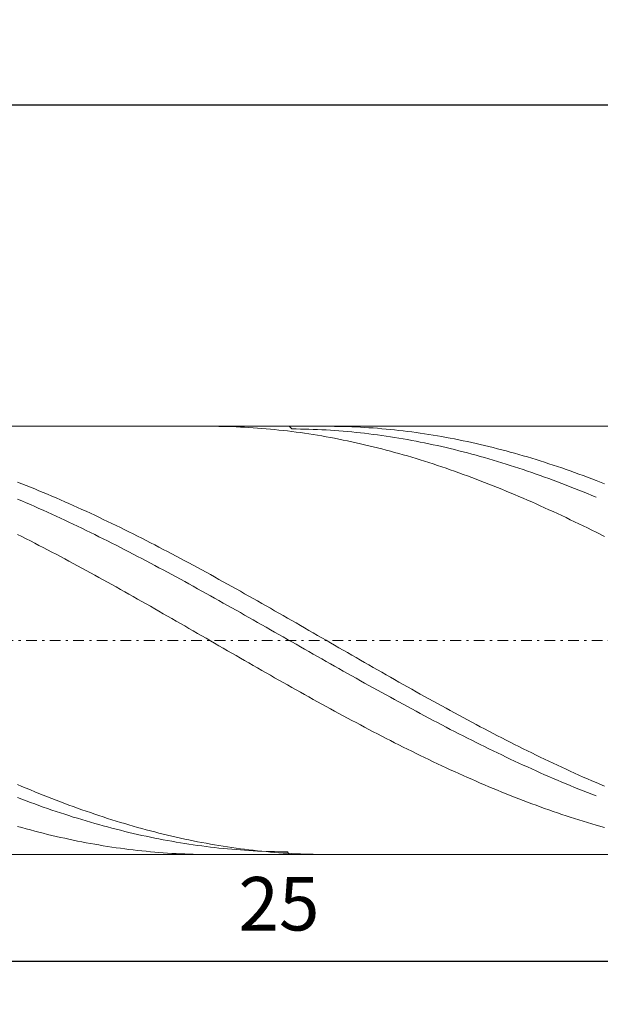
# Model space of a CAD drawing. Units: millimetres. Extents: x -135 to 143, y -100 to 100.
# Drawn here: x -51 to -24, y -8 to 38 of the extents above; entities that cross this region are included whole.
import ezdxf

# ---------------------------------------------------------------- set-up
doc = ezdxf.new("R2010")
doc.units = ezdxf.units.MM
doc.header["$MEASUREMENT"] = 0
doc.linetypes.add('DASHDOT', pattern=[1, 0.5, -0.25, 0, -0.25])
doc.layers.get('0').update_dxf_attribs({"lineweight": 0})
doc.layers.add('Bemassung', color=7, linetype='Continuous', lineweight=0)
doc.layers.add('Geo', color=7, linetype='Continuous', lineweight=0)
doc.styles.get("Standard").update_dxf_attribs({"font": 'Arial'})
doc.dimstyles.new('BEM-ISBE', dxfattribs={"dimtxt": 2.5, "dimasz": 2.5, "dimexe": 1.25, "dimexo": 0.625, "dimtad": 1, "dimdec": 3, "dimzin": 0, "dimdsep": 46, "dimtxsty": 'Standard', "dimblk": 'VDDIM_DEFAULT', "dimcen": 0.09, "dimadec": 3, "dimazin": 0, "dimtol": 1, "dimtm": 1e-09, "dimtfac": 0.5, "dimtdec": 3, "dimtmove": 0, "dimatfit": 3, "dimfxl": 1, "dimtolj": 1, "dimtzin": 0, "dimarcsym": 0})

# ---------------------------------------------------------------- blocks, each defined once
blk = doc.blocks.new('VDDIM_DEFAULT')
at = {"linetype": 'Continuous'}
blk.add_hatch(color=0, dxfattribs=at).paths.add_polyline_path([(0, 0), (-1, -0.1665), (-1, 0.1665)], flags=0)
at = {"color": 0, "linetype": 'Continuous'}
blk.add_lwpolyline([(0, 0), (-1, -0.1665), (-1, 0.1665), (0, 0)], dxfattribs=at)
blk = doc.blocks.new('*D5')
at = {"layer": 'Bemassung', "color": 0, "lineweight": -2}
for p, q in [((-63.678, -8.18), (-63.678, 35.82)), ((-13.678, -8.18), (-13.678, -1.18)), ((-13.678, -6.18), (-63.678, -6.18))]:
    blk.add_line(p, q, dxfattribs=at)
at = {"layer": 'Bemassung', "color": 0}
for p in [(-63.678, -8.18), (-13.678, -8.18)]:
    blk.add_point(p, dxfattribs=at)
at = {"layer": 'Bemassung', "color": 0, "lineweight": -2, "xscale": 2.5, "yscale": 2.5, "zscale": 2.5, "rotation": 180}
blk.add_blockref('VDDIM_DEFAULT', (-63.678, -6.18), dxfattribs=at)
at = {"layer": 'Bemassung', "color": 0, "lineweight": -2, "xscale": 2.5, "yscale": 2.5, "zscale": 2.5}
blk.add_blockref('VDDIM_DEFAULT', (-13.678, -6.18), dxfattribs=at)
at = {"layer": 'Bemassung', "color": 0, "insert": (-38.678, -5.513), "char_height": 2.5, "attachment_point": 8}
blk.add_mtext('25', dxfattribs=at)
blk = doc.blocks.new('*D6')
at = {"layer": 'Bemassung', "color": 0, "lineweight": -2}
for p, q in [((-63.678, -8.18), (-63.678, 35.82)), ((82.322, 17.82), (82.322, 35.82)), ((82.322, 33.82), (-63.678, 33.82))]:
    blk.add_line(p, q, dxfattribs=at)
at = {"layer": 'Bemassung', "color": 0}
for p in [(82.322, 17.82), (-63.678, -8.18)]:
    blk.add_point(p, dxfattribs=at)
at = {"layer": 'Bemassung', "color": 0, "lineweight": -2, "xscale": 2.5, "yscale": 2.5, "zscale": 2.5, "rotation": 180}
blk.add_blockref('VDDIM_DEFAULT', (-63.678, 33.82), dxfattribs=at)
at = {"layer": 'Bemassung', "color": 0, "lineweight": -2, "xscale": 2.5, "yscale": 2.5, "zscale": 2.5}
blk.add_blockref('VDDIM_DEFAULT', (82.322, 33.82), dxfattribs=at)
at = {"layer": 'Bemassung', "color": 0, "insert": (9.322, 34.487), "char_height": 2.5, "attachment_point": 8}
blk.add_mtext('73', dxfattribs=at)

msp = doc.modelspace()

# ---------------------------------------------------------------- linework, layer by layer
at = {"layer": 'Geo'}
for p, q in [((-63.6784, 18.8205), (-13.6784, 18.8205)), ((-41.9128, 18.8205), (-41.8784, 18.8205)), ((-41.8784, 18.8205), (-41.6784, 18.8196)), ((-41.6784, 18.8196), (-41.4784, 18.8173)), ((-41.4784, 18.8173), (-41.2784, 18.8138)), ((-41.2784, 18.8138), (-41.0784, 18.8089)), ((-41.0784, 18.8089), (-40.8784, 18.8027)), ((-40.8784, 18.8027), (-40.6784, 18.7951)), ((-40.6784, 18.7951), (-40.4784, 18.7862)), ((-40.4784, 18.7862), (-40.2784, 18.776)), ((-40.2784, 18.776), (-40.0784, 18.7645)), ((-40.0784, 18.7645), (-39.8784, 18.7516)), ((-39.8784, 18.7516), (-39.6784, 18.7374)), ((-39.6784, 18.7374), (-39.4784, 18.7219)), ((-39.4784, 18.7219), (-39.2784, 18.705)), ((-39.2784, 18.705), (-39.0784, 18.6869)), ((-39.0784, 18.6869), (-38.8784, 18.6674)), ((-38.8784, 18.6674), (-38.6784, 18.6466)), ((-38.6784, 18.6466), (-38.4784, 18.6245)), ((-38.4784, 18.6245), (-38.2784, 18.6011)), ((-38.2784, 18.6011), (-38.0784, 18.5764)), ((-38.2015, 18.8205), (-38.0784, 18.6958)), ((-38.0784, 18.6958), (-37.8784, 18.6943)), ((-38.0784, 18.5764), (-37.8784, 18.5504)), ((-37.8784, 18.6943), (-37.6784, 18.6916)), ((-37.8784, 18.5504), (-37.6784, 18.5231)), ((-37.6784, 18.6916), (-37.4784, 18.6875)), ((-37.6784, 18.5231), (-37.4784, 18.4945)), ((-37.4784, 18.6875), (-37.2784, 18.682)), ((-37.4784, 18.4945), (-37.2784, 18.4647)), ((-37.2784, 18.682), (-37.0784, 18.6753)), ((-37.2784, 18.4647), (-37.0784, 18.4335)), ((-37.0784, 18.6753), (-36.8784, 18.6673)), ((-37.0784, 18.4335), (-36.8784, 18.401)), ((-36.8784, 18.6673), (-36.6784, 18.6579)), ((-36.8784, 18.401), (-36.6784, 18.3673)), ((-36.6784, 18.6579), (-36.4784, 18.6472)), ((-36.4784, 18.6472), (-36.2784, 18.6353)), ((-36.4714, 18.8205), (-36.2784, 18.8199)), ((-36.2784, 18.8199), (-36.0784, 18.8179)), ((-36.2784, 18.6353), (-36.0784, 18.622)), ((-36.0784, 18.8179), (-35.8784, 18.8146)), ((-36.0784, 18.622), (-35.8784, 18.6074)), ((-35.8784, 18.8146), (-35.6784, 18.81)), ((-35.8784, 18.6074), (-35.6784, 18.5915)), ((-35.6784, 18.81), (-35.4784, 18.8041)), ((-35.6784, 18.5915), (-35.4784, 18.5743)), ((-35.4784, 18.8041), (-35.2784, 18.7968)), ((-35.4784, 18.5743), (-35.2784, 18.5558)), ((-35.2784, 18.7968), (-35.0784, 18.7882)), ((-35.2784, 18.5558), (-35.0784, 18.536)), ((-35.0784, 18.7882), (-34.8784, 18.7782)), ((-35.0784, 18.536), (-34.8784, 18.5149)), ((-34.8784, 18.7782), (-34.6784, 18.7669)), ((-34.8784, 18.5149), (-34.6784, 18.4925)), ((-34.6784, 18.7669), (-34.4784, 18.7544)), ((-34.6784, 18.4925), (-34.4784, 18.4688)), ((-34.4784, 18.7544), (-34.2784, 18.7404)), ((-34.4784, 18.4688), (-34.2784, 18.4438)), ((-34.2784, 18.7404), (-34.0784, 18.7252)), ((-34.2784, 18.4438), (-34.0784, 18.4176)), ((-34.0784, 18.7252), (-33.8784, 18.7086)), ((-34.0784, 18.4176), (-33.8784, 18.39)), ((-33.8784, 18.7086), (-33.6784, 18.6907)), ((-33.6784, 18.6907), (-33.4784, 18.6716)), ((-33.4784, 18.6716), (-33.2784, 18.651)), ((-33.2784, 18.651), (-33.0784, 18.6292)), ((-33.0784, 18.6292), (-32.8784, 18.6061)), ((-32.8784, 18.6061), (-32.6784, 18.5817)), ((-32.6784, 18.5817), (-32.4784, 18.5559)), ((-32.4784, 18.5559), (-32.2784, 18.5289)), ((-32.2784, 18.5289), (-32.0784, 18.5006)), ((-32.0784, 18.5006), (-31.8784, 18.4709)), ((-31.8784, 18.4709), (-31.6784, 18.44)), ((-31.6784, 18.44), (-31.4784, 18.4079)), ((-31.4784, 18.4079), (-31.2784, 18.3744)), ((-36.6784, 18.3673), (-36.4784, 18.3323)), ((-36.4784, 18.3323), (-36.2784, 18.296)), ((-36.2784, 18.296), (-36.0784, 18.2585)), ((-36.0784, 18.2585), (-35.8784, 18.2197)), ((-35.8784, 18.2197), (-35.6784, 18.1796)), ((-35.6784, 18.1796), (-35.4784, 18.1384)), ((-35.4784, 18.1384), (-35.2784, 18.0958)), ((-35.2784, 18.0958), (-35.0784, 18.052)), ((-35.0784, 18.052), (-34.8784, 18.007)), ((-34.8784, 18.007), (-34.6784, 17.9608)), ((-34.6784, 17.9608), (-34.4784, 17.9134)), ((-33.8784, 18.39), (-33.6784, 18.3612)), ((-33.6784, 18.3612), (-33.4784, 18.3312)), ((-33.4784, 18.3312), (-33.2784, 18.2998)), ((-33.2784, 18.2998), (-33.0784, 18.2672)), ((-33.0784, 18.2672), (-32.8784, 18.2333)), ((-32.8784, 18.2333), (-32.6784, 18.1982)), ((-32.6784, 18.1982), (-32.4784, 18.1618)), ((-32.4784, 18.1618), (-32.2784, 18.1242)), ((-32.2784, 18.1242), (-32.0784, 18.0854)), ((-32.0784, 18.0854), (-31.8784, 18.0453)), ((-31.8784, 18.0453), (-31.6784, 18.0039)), ((-31.6784, 18.0039), (-31.4784, 17.9614)), ((-31.4784, 17.9614), (-31.2784, 17.9176)), ((-31.2784, 18.3744), (-31.0784, 18.3396)), ((-31.0784, 18.3396), (-30.8784, 18.3036)), ((-30.8784, 18.3036), (-30.6784, 18.2664)), ((-30.6784, 18.2664), (-30.4784, 18.2278)), ((-30.4784, 18.2278), (-30.2784, 18.188)), ((-30.2784, 18.188), (-30.0784, 18.147)), ((-30.0784, 18.147), (-29.8784, 18.1047)), ((-29.8784, 18.1047), (-29.6784, 18.0612)), ((-29.6784, 18.0612), (-29.4784, 18.0165)), ((-29.4784, 18.0165), (-29.2784, 17.9705)), ((-29.2784, 17.9705), (-29.0784, 17.9233)), ((-34.4784, 17.9134), (-34.2784, 17.8647)), ((-34.2784, 17.8647), (-34.0784, 17.8148)), ((-34.0784, 17.8148), (-33.8784, 17.7638)), ((-33.8784, 17.7638), (-33.6784, 17.7115)), ((-33.6784, 17.7115), (-33.4784, 17.6581)), ((-33.4784, 17.6581), (-33.2784, 17.6035)), ((-33.2784, 17.6035), (-33.0784, 17.5477)), ((-33.0784, 17.5477), (-32.8784, 17.4907)), ((-32.8784, 17.4907), (-32.6784, 17.4326)), ((-31.2784, 17.9176), (-31.0784, 17.8726)), ((-31.0784, 17.8726), (-30.8784, 17.8265)), ((-30.8784, 17.8265), (-30.6784, 17.7791)), ((-30.6784, 17.7791), (-30.4784, 17.7305)), ((-30.4784, 17.7305), (-30.2784, 17.6807)), ((-30.2784, 17.6807), (-30.0784, 17.6298)), ((-30.0784, 17.6298), (-29.8784, 17.5776)), ((-29.8784, 17.5776), (-29.6784, 17.5243)), ((-29.6784, 17.5243), (-29.4784, 17.4699)), ((-29.0784, 17.9233), (-28.8784, 17.8749)), ((-28.8784, 17.8749), (-28.6784, 17.8253)), ((-28.6784, 17.8253), (-28.4784, 17.7744)), ((-28.4784, 17.7744), (-28.2784, 17.7224)), ((-28.2784, 17.7224), (-28.0784, 17.6692)), ((-28.0784, 17.6692), (-27.8784, 17.6149)), ((-27.8784, 17.6149), (-27.6784, 17.5593)), ((-27.6784, 17.5593), (-27.4784, 17.5026)), ((-27.4784, 17.5026), (-27.2784, 17.4447)), ((-32.6784, 17.4326), (-32.4784, 17.3733)), ((-32.4784, 17.3733), (-32.2784, 17.3129)), ((-32.2784, 17.3129), (-32.0784, 17.2514)), ((-32.0784, 17.2514), (-31.8784, 17.1887)), ((-31.8784, 17.1887), (-31.6784, 17.125)), ((-31.6784, 17.125), (-31.4784, 17.0601)), ((-31.4784, 17.0601), (-31.2784, 16.9941)), ((-29.4784, 17.4699), (-29.2784, 17.4143)), ((-29.2784, 17.4143), (-29.0784, 17.3575)), ((-29.0784, 17.3575), (-28.8784, 17.2996)), ((-28.8784, 17.2996), (-28.6784, 17.2406)), ((-28.6784, 17.2406), (-28.4784, 17.1805)), ((-28.4784, 17.1805), (-28.2784, 17.1192)), ((-28.2784, 17.1192), (-28.0784, 17.0568)), ((-28.0784, 17.0568), (-27.8784, 16.9934)), ((-27.2784, 17.4447), (-27.0784, 17.3857)), ((-27.0784, 17.3857), (-26.8784, 17.3255)), ((-26.8784, 17.3255), (-26.6784, 17.2642)), ((-26.6784, 17.2642), (-26.4784, 17.2018)), ((-26.4784, 17.2018), (-26.2784, 17.1383)), ((-26.2784, 17.1383), (-26.0784, 17.0736)), ((-26.0784, 17.0736), (-25.8784, 17.0079)), ((-31.2784, 16.9941), (-31.0784, 16.927)), ((-31.0784, 16.927), (-30.8784, 16.8589)), ((-30.8784, 16.8589), (-30.6784, 16.7897)), ((-30.6784, 16.7897), (-30.4784, 16.7194)), ((-30.4784, 16.7194), (-30.2784, 16.6481)), ((-30.2784, 16.6481), (-30.0784, 16.5757)), ((-30.0784, 16.5757), (-29.8784, 16.5023)), ((-27.8784, 16.9934), (-27.6784, 16.9288)), ((-27.6784, 16.9288), (-27.4784, 16.8632)), ((-27.4784, 16.8632), (-27.2784, 16.7965)), ((-27.2784, 16.7965), (-27.0784, 16.7287)), ((-27.0784, 16.7287), (-26.8784, 16.6599)), ((-26.8784, 16.6599), (-26.6784, 16.59)), ((-26.6784, 16.59), (-26.4784, 16.5191)), ((-25.8784, 17.0079), (-25.6784, 16.941)), ((-25.6784, 16.941), (-25.4784, 16.8731)), ((-25.4784, 16.8731), (-25.2784, 16.8041)), ((-25.2784, 16.8041), (-25.0784, 16.734)), ((-25.0784, 16.734), (-24.8784, 16.6629)), ((-24.8784, 16.6629), (-24.6784, 16.5907)), ((-24.6784, 16.5907), (-24.4784, 16.5175)), ((-50.8784, 16.2119), (-50.6784, 16.1336)), ((-50.6784, 16.1336), (-50.4784, 16.0543)), ((-29.8784, 16.5023), (-29.6784, 16.4278)), ((-29.6784, 16.4278), (-29.4784, 16.3524)), ((-29.4784, 16.3524), (-29.2784, 16.2759)), ((-29.2784, 16.2759), (-29.0784, 16.1985)), ((-29.0784, 16.1985), (-28.8784, 16.12)), ((-28.8784, 16.12), (-28.6784, 16.0406)), ((-26.4784, 16.5191), (-26.2784, 16.4471)), ((-26.2784, 16.4471), (-26.0784, 16.3742)), ((-26.0784, 16.3742), (-25.8784, 16.3002)), ((-25.8784, 16.3002), (-25.6784, 16.2253)), ((-25.6784, 16.2253), (-25.4784, 16.1493)), ((-25.4784, 16.1493), (-25.2784, 16.0724)), ((-24.4784, 16.5175), (-24.2784, 16.4433)), ((-24.2784, 16.4433), (-24.0784, 16.3681)), ((-24.0784, 16.3681), (-23.8784, 16.2918)), ((-23.8784, 16.2918), (-23.4784, 16.1363)), ((-50.4784, 16.0543), (-50.2784, 15.9741)), ((-50.2784, 15.9741), (-50.0784, 15.893)), ((-50.0784, 15.893), (-49.8784, 15.8109)), ((-49.8784, 15.8109), (-49.6784, 15.7278)), ((-49.6784, 15.7278), (-49.4784, 15.6439)), ((-49.4784, 15.6439), (-49.2784, 15.559)), ((-28.6784, 16.0406), (-28.4784, 15.9602)), ((-28.4784, 15.9602), (-28.2784, 15.8789)), ((-28.2784, 15.8789), (-28.0784, 15.7967)), ((-28.0784, 15.7967), (-27.8784, 15.7135)), ((-27.8784, 15.7135), (-27.6784, 15.6293)), ((-25.2784, 16.0724), (-25.0784, 15.9945)), ((-25.0784, 15.9945), (-24.8784, 15.9157)), ((-24.8784, 15.9157), (-24.6784, 15.8359)), ((-24.6784, 15.8359), (-24.4784, 15.7552)), ((-24.4784, 15.7552), (-24.2784, 15.6735)), ((-24.2784, 15.6735), (-24.0784, 15.591)), ((-50.8784, 15.4202), (-50.6784, 15.3349)), ((-50.6784, 15.3349), (-50.4784, 15.2488)), ((-50.4784, 15.2488), (-50.2784, 15.1618)), ((-49.2784, 15.559), (-49.0784, 15.4733)), ((-49.0784, 15.4733), (-48.8784, 15.3866)), ((-48.8784, 15.3866), (-48.6784, 15.2991)), ((-48.6784, 15.2991), (-48.4784, 15.2107)), ((-48.4784, 15.2107), (-48.2784, 15.1214)), ((-27.6784, 15.6293), (-27.4784, 15.5443)), ((-27.4784, 15.5443), (-27.2784, 15.4584)), ((-27.2784, 15.4584), (-27.0784, 15.3716)), ((-27.0784, 15.3716), (-26.8784, 15.2839)), ((-26.8784, 15.2839), (-26.6784, 15.1954)), ((-26.6784, 15.1954), (-26.4784, 15.106)), ((-24.0784, 15.591), (-23.8784, 15.5075)), ((-50.2784, 15.1618), (-50.0784, 15.0739)), ((-50.0784, 15.0739), (-49.8784, 14.9853)), ((-49.8784, 14.9853), (-49.6784, 14.8958)), ((-49.6784, 14.8958), (-49.4784, 14.8055)), ((-49.4784, 14.8055), (-49.2784, 14.7144)), ((-48.2784, 15.1214), (-48.0784, 15.0314)), ((-48.0784, 15.0314), (-47.8784, 14.9405)), ((-47.8784, 14.9405), (-47.6784, 14.8487)), ((-47.6784, 14.8487), (-47.4784, 14.7562)), ((-47.4784, 14.7562), (-47.2784, 14.6629)), ((-26.4784, 15.106), (-26.2784, 15.0158)), ((-26.2784, 15.0158), (-26.0784, 14.9247)), ((-26.0784, 14.9247), (-25.8784, 14.8329)), ((-25.8784, 14.8329), (-25.6784, 14.7402)), ((-25.6784, 14.7402), (-25.4784, 14.6467)), ((-49.2784, 14.7144), (-49.0784, 14.6225)), ((-49.0784, 14.6225), (-48.8784, 14.5298)), ((-48.8784, 14.5298), (-48.6784, 14.4364)), ((-48.6784, 14.4364), (-48.4784, 14.3422)), ((-48.4784, 14.3422), (-48.2784, 14.2473)), ((-47.2784, 14.6629), (-47.0784, 14.5688)), ((-47.0784, 14.5688), (-46.8784, 14.4739)), ((-46.8784, 14.4739), (-46.6784, 14.3783)), ((-46.6784, 14.3783), (-46.4784, 14.2819)), ((-46.4784, 14.2819), (-46.2784, 14.1848)), ((-25.4784, 14.6467), (-25.2784, 14.5525)), ((-25.2784, 14.5525), (-25.0784, 14.4575)), ((-25.0784, 14.4575), (-24.8784, 14.3618)), ((-24.8784, 14.3618), (-24.6784, 14.2653)), ((-24.6784, 14.2653), (-24.4784, 14.1681)), ((-48.2784, 14.2473), (-48.0784, 14.1517)), ((-48.0784, 14.1517), (-47.8784, 14.0553)), ((-47.8784, 14.0553), (-47.6784, 13.9583)), ((-47.6784, 13.9583), (-47.4784, 13.8606)), ((-47.4784, 13.8606), (-47.2784, 13.7622)), ((-46.2784, 14.1848), (-46.0784, 14.087)), ((-46.0784, 14.087), (-45.8784, 13.9885)), ((-45.8784, 13.9885), (-45.6784, 13.8893)), ((-45.6784, 13.8893), (-45.4784, 13.7894)), ((-24.4784, 14.1681), (-24.2784, 14.0701)), ((-24.2784, 14.0701), (-24.0784, 13.9715)), ((-24.0784, 13.9715), (-23.8784, 13.8722)), ((-23.4784, 13.6716), (-23.8784, 13.8722)), ((-50.8784, 13.7687), (-50.6784, 13.668)), ((-50.6784, 13.668), (-50.4784, 13.5667)), ((-50.4784, 13.5667), (-50.2784, 13.4648)), ((-50.2784, 13.4648), (-50.0784, 13.3622)), ((-50.0784, 13.3622), (-49.8784, 13.259)), ((-47.2784, 13.7622), (-47.0784, 13.6631)), ((-47.0784, 13.6631), (-46.8784, 13.5634)), ((-46.8784, 13.5634), (-46.6784, 13.4631)), ((-46.6784, 13.4631), (-46.4784, 13.3621)), ((-46.4784, 13.3621), (-46.2784, 13.2606)), ((-45.4784, 13.7894), (-45.2784, 13.6889)), ((-45.2784, 13.6889), (-45.0784, 13.5877)), ((-45.0784, 13.5877), (-44.8784, 13.4859)), ((-44.8784, 13.4859), (-44.6784, 13.3835)), ((-44.6784, 13.3835), (-44.4784, 13.2804)), ((-49.8784, 13.259), (-49.6784, 13.1552)), ((-49.6784, 13.1552), (-49.4784, 13.0509)), ((-49.4784, 13.0509), (-49.2784, 12.946)), ((-49.2784, 12.946), (-49.0784, 12.8405)), ((-46.2784, 13.2606), (-46.0784, 13.1584)), ((-46.0784, 13.1584), (-45.8784, 13.0557)), ((-45.8784, 13.0557), (-45.6784, 12.9524)), ((-45.6784, 12.9524), (-45.4784, 12.8485)), ((-44.4784, 13.2804), (-44.2784, 13.1768)), ((-44.2784, 13.1768), (-44.0784, 13.0725)), ((-44.0784, 13.0725), (-43.8784, 12.9678)), ((-43.8784, 12.9678), (-43.6784, 12.8624)), ((-49.0784, 12.8405), (-48.8784, 12.7345)), ((-48.8784, 12.7345), (-48.6784, 12.628)), ((-48.6784, 12.628), (-48.4784, 12.521)), ((-48.4784, 12.521), (-48.2784, 12.4135)), ((-45.4784, 12.8485), (-45.2784, 12.7442)), ((-45.2784, 12.7442), (-45.0784, 12.6392)), ((-45.0784, 12.6392), (-44.8784, 12.5338)), ((-44.8784, 12.5338), (-44.6784, 12.4279)), ((-44.6784, 12.4279), (-44.4784, 12.3215)), ((-43.6784, 12.8624), (-43.4784, 12.7565)), ((-43.4784, 12.7565), (-43.2784, 12.6501)), ((-43.2784, 12.6501), (-43.0784, 12.5432)), ((-43.0784, 12.5432), (-42.8784, 12.4358)), ((-42.8784, 12.4358), (-42.6784, 12.3279)), ((-48.2784, 12.4135), (-48.0784, 12.3055)), ((-48.0784, 12.3055), (-47.8784, 12.197)), ((-47.8784, 12.197), (-47.6784, 12.0881)), ((-47.6784, 12.0881), (-47.4784, 11.9788)), ((-47.4784, 11.9788), (-47.2784, 11.869)), ((-44.4784, 12.3215), (-44.2784, 12.2147)), ((-44.2784, 12.2147), (-44.0784, 12.1074)), ((-44.0784, 12.1074), (-43.8784, 11.9996)), ((-43.8784, 11.9996), (-43.6784, 11.8914)), ((-42.6784, 12.3279), (-42.4784, 12.2195)), ((-42.4784, 12.2195), (-42.2784, 12.1107)), ((-42.2784, 12.1107), (-42.0784, 12.0014)), ((-42.0784, 12.0014), (-41.8784, 11.8918)), ((-47.2784, 11.869), (-47.0784, 11.7588)), ((-47.0784, 11.7588), (-46.8784, 11.6483)), ((-46.8784, 11.6483), (-46.6784, 11.5373)), ((-46.6784, 11.5373), (-46.4784, 11.426)), ((-43.6784, 11.8914), (-43.4784, 11.7829)), ((-43.4784, 11.7829), (-43.2784, 11.6739)), ((-43.2784, 11.6739), (-43.0784, 11.5645)), ((-43.0784, 11.5645), (-42.8784, 11.4548)), ((-41.8784, 11.8918), (-41.6784, 11.7817)), ((-41.6784, 11.7817), (-41.4784, 11.6712)), ((-41.4784, 11.6712), (-41.2784, 11.5603)), ((-41.2784, 11.5603), (-41.0784, 11.4491)), ((-46.4784, 11.426), (-46.2784, 11.3144)), ((-46.2784, 11.3144), (-46.0784, 11.2024)), ((-46.0784, 11.2024), (-45.8784, 11.0901)), ((-45.8784, 11.0901), (-45.6784, 10.9775)), ((-42.8784, 11.4548), (-42.6784, 11.3447)), ((-42.6784, 11.3447), (-42.4784, 11.2343)), ((-42.4784, 11.2343), (-42.2784, 11.1236)), ((-42.2784, 11.1236), (-42.0784, 11.0125)), ((-41.0784, 11.4491), (-40.8784, 11.3375)), ((-40.8784, 11.3375), (-40.6784, 11.2256)), ((-40.6784, 11.2256), (-40.4784, 11.1133)), ((-40.4784, 11.1133), (-40.2784, 11.0008)), ((-45.6784, 10.9775), (-45.4784, 10.8646)), ((-45.4784, 10.8646), (-45.2784, 10.7514)), ((-45.2784, 10.7514), (-45.0784, 10.638)), ((-45.0784, 10.638), (-44.8784, 10.5243)), ((-42.0784, 11.0125), (-41.8784, 10.9012)), ((-41.8784, 10.9012), (-41.6784, 10.7896)), ((-41.6784, 10.7896), (-41.4784, 10.6777)), ((-41.4784, 10.6777), (-41.2784, 10.5656)), ((-40.2784, 11.0008), (-40.0784, 10.888)), ((-40.0784, 10.888), (-39.8784, 10.7749)), ((-39.8784, 10.7749), (-39.6784, 10.6615)), ((-39.6784, 10.6615), (-39.4784, 10.5479)), ((-44.8784, 10.5243), (-44.6784, 10.4104)), ((-44.6784, 10.4104), (-44.4784, 10.2963)), ((-44.4784, 10.2963), (-44.2784, 10.182)), ((-44.2784, 10.182), (-44.0784, 10.0675)), ((-41.2784, 10.5656), (-41.0784, 10.4533)), ((-41.0784, 10.4533), (-40.8784, 10.3407)), ((-40.8784, 10.3407), (-40.6784, 10.2279)), ((-40.6784, 10.2279), (-40.4784, 10.115)), ((-39.4784, 10.5479), (-39.2784, 10.434)), ((-39.2784, 10.434), (-39.0784, 10.32)), ((-39.0784, 10.32), (-38.8784, 10.2057)), ((-38.8784, 10.2057), (-38.6784, 10.0912)), ((-44.0784, 10.0675), (-43.8784, 9.9529)), ((-43.8784, 9.9529), (-43.6784, 9.8381)), ((-43.6784, 9.8381), (-43.4784, 9.7231)), ((-43.4784, 9.7231), (-43.2784, 9.6081)), ((-40.4784, 10.115), (-40.2784, 10.0018)), ((-40.2784, 10.0018), (-40.0784, 9.8885)), ((-40.0784, 9.8885), (-39.8784, 9.7751)), ((-39.8784, 9.7751), (-39.6784, 9.6615)), ((-39.6784, 9.6615), (-39.4784, 9.5479)), ((-38.6784, 10.0912), (-38.4784, 9.9766)), ((-38.4784, 9.9766), (-38.2784, 9.8619)), ((-38.2784, 9.8619), (-38.0784, 9.7469)), ((-38.0784, 9.7469), (-37.8784, 9.6319)), ((-43.2784, 9.6081), (-43.0784, 9.4929)), ((-43.0784, 9.4929), (-42.8784, 9.3777)), ((-42.8784, 9.3777), (-42.6784, 9.2624)), ((-42.6784, 9.2624), (-42.4784, 9.147)), ((-39.4784, 9.5479), (-39.2784, 9.4341)), ((-39.2784, 9.4341), (-39.0784, 9.3202)), ((-39.0784, 9.3202), (-38.8784, 9.2063)), ((-38.8784, 9.2063), (-38.6784, 9.0924)), ((-37.8784, 9.6319), (-37.6784, 9.5168)), ((-37.6784, 9.5168), (-37.4784, 9.4015)), ((-37.4784, 9.4015), (-37.2784, 9.2862)), ((-37.2784, 9.2862), (-37.0784, 9.1709)), ((-42.4784, 9.147), (-42.2784, 9.0315)), ((-42.2784, 9.0315), (-42.0784, 8.9161)), ((-42.0784, 8.9161), (-41.8784, 8.8006)), ((-41.8784, 8.8006), (-41.6784, 8.6852)), ((-38.6784, 9.0924), (-38.4784, 8.9783)), ((-38.4784, 8.9783), (-38.2784, 8.8643)), ((-38.2784, 8.8643), (-38.0784, 8.7503)), ((-38.0784, 8.7503), (-37.8784, 8.6363)), ((-37.0784, 9.1709), (-36.8784, 9.0554)), ((-36.8784, 9.0554), (-36.6784, 8.94)), ((-36.6784, 8.94), (-36.4784, 8.8245)), ((-36.4784, 8.8245), (-36.2784, 8.7091)), ((-41.6784, 8.6852), (-41.4784, 8.5697)), ((-41.4784, 8.5697), (-41.2784, 8.4543)), ((-41.2784, 8.4543), (-41.0784, 8.3389)), ((-41.0784, 8.3389), (-40.8784, 8.2236)), ((-37.8784, 8.6363), (-37.6784, 8.5223)), ((-37.6784, 8.5223), (-37.4784, 8.4083)), ((-37.4784, 8.4083), (-37.2784, 8.2944)), ((-37.2784, 8.2944), (-37.0784, 8.1806)), ((-36.2784, 8.7091), (-36.0784, 8.5936)), ((-36.0784, 8.5936), (-35.8784, 8.4782)), ((-35.8784, 8.4782), (-35.6784, 8.3628)), ((-35.6784, 8.3628), (-35.4784, 8.2475)), ((-40.8784, 8.2236), (-40.6784, 8.1084)), ((-40.6784, 8.1084), (-40.4784, 7.9933)), ((-40.4784, 7.9933), (-40.2784, 7.8783)), ((-40.2784, 7.8783), (-40.0784, 7.7634)), ((-37.0784, 8.1806), (-36.8784, 8.0668)), ((-36.8784, 8.0668), (-36.6784, 7.9532)), ((-36.6784, 7.9532), (-36.4784, 7.8396)), ((-36.4784, 7.8396), (-36.2784, 7.7262)), ((-35.4784, 8.2475), (-35.2784, 8.1322)), ((-35.2784, 8.1322), (-35.0784, 8.0171)), ((-35.0784, 8.0171), (-34.8784, 7.9021)), ((-34.8784, 7.9021), (-34.6784, 7.7871)), ((-40.0784, 7.7634), (-39.8784, 7.6486)), ((-39.8784, 7.6486), (-39.6784, 7.534)), ((-39.6784, 7.534), (-39.4784, 7.4196)), ((-39.4784, 7.4196), (-39.2784, 7.3054)), ((-36.2784, 7.7262), (-36.0784, 7.613)), ((-36.0784, 7.613), (-35.8784, 7.4999)), ((-35.8784, 7.4999), (-35.6784, 7.387)), ((-35.6784, 7.387), (-35.4784, 7.2742)), ((-34.6784, 7.7871), (-34.4784, 7.6724)), ((-34.4784, 7.6724), (-34.2784, 7.5577)), ((-34.2784, 7.5577), (-34.0784, 7.4433)), ((-34.0784, 7.4433), (-33.8784, 7.329)), ((-39.2784, 7.3054), (-39.0784, 7.1913)), ((-39.0784, 7.1913), (-38.8784, 7.0775)), ((-38.8784, 7.0775), (-38.6784, 6.9639)), ((-38.6784, 6.9639), (-38.4784, 6.8506)), ((-35.4784, 7.2742), (-35.2784, 7.1617)), ((-35.2784, 7.1617), (-35.0784, 7.0494)), ((-35.0784, 7.0494), (-34.8784, 6.9374)), ((-34.8784, 6.9374), (-34.6784, 6.8255)), ((-33.8784, 7.329), (-33.6784, 7.2149)), ((-33.6784, 7.2149), (-33.4784, 7.1011)), ((-33.4784, 7.1011), (-33.2784, 6.9874)), ((-33.2784, 6.9874), (-33.0784, 6.874)), ((-38.4784, 6.8506), (-38.2784, 6.7375)), ((-38.2784, 6.7375), (-38.0784, 6.6247)), ((-38.0784, 6.6247), (-37.8784, 6.5122)), ((-37.8784, 6.5122), (-37.6784, 6.4)), ((-34.6784, 6.8255), (-34.4784, 6.714)), ((-34.4784, 6.714), (-34.2784, 6.6027)), ((-34.2784, 6.6027), (-34.0784, 6.4918)), ((-34.0784, 6.4918), (-33.8784, 6.3811)), ((-33.0784, 6.874), (-32.8784, 6.7609)), ((-32.8784, 6.7609), (-32.6784, 6.648)), ((-32.6784, 6.648), (-32.4784, 6.5355)), ((-32.4784, 6.5355), (-32.2784, 6.4232)), ((-37.6784, 6.4), (-37.4784, 6.2882)), ((-37.4784, 6.2882), (-37.2784, 6.1766)), ((-37.2784, 6.1766), (-37.0784, 6.0654)), ((-37.0784, 6.0654), (-36.8784, 5.9546)), ((-33.8784, 6.3811), (-33.6784, 6.2708)), ((-33.6784, 6.2708), (-33.4784, 6.1608)), ((-33.4784, 6.1608), (-33.2784, 6.0511)), ((-33.2784, 6.0511), (-33.0784, 5.9419)), ((-32.2784, 6.4232), (-32.0784, 6.3113)), ((-32.0784, 6.3113), (-31.8784, 6.1997)), ((-31.8784, 6.1997), (-31.6784, 6.0884)), ((-31.6784, 6.0884), (-31.4784, 5.9775)), ((-36.8784, 5.9546), (-36.6784, 5.8442)), ((-36.6784, 5.8442), (-36.4784, 5.7342)), ((-36.4784, 5.7342), (-36.2784, 5.6245)), ((-36.2784, 5.6245), (-36.0784, 5.5153)), ((-33.0784, 5.9419), (-32.8784, 5.833)), ((-32.8784, 5.833), (-32.6784, 5.7245)), ((-32.6784, 5.7245), (-32.4784, 5.6164)), ((-32.4784, 5.6164), (-32.2784, 5.5088)), ((-31.4784, 5.9775), (-31.2784, 5.867)), ((-31.2784, 5.867), (-31.0784, 5.7569)), ((-31.0784, 5.7569), (-30.8784, 5.6472)), ((-30.8784, 5.6472), (-30.6784, 5.5379)), ((-30.6784, 5.5379), (-30.4784, 5.429)), ((-36.0784, 5.5153), (-35.8784, 5.4066)), ((-35.8784, 5.4066), (-35.6784, 5.2983)), ((-35.6784, 5.2983), (-35.4784, 5.1904)), ((-35.4784, 5.1904), (-35.2784, 5.0831)), ((-35.2784, 5.0831), (-35.0784, 4.9762)), ((-32.2784, 5.5088), (-32.0784, 5.4016)), ((-32.0784, 5.4016), (-31.8784, 5.2948)), ((-31.8784, 5.2948), (-31.6784, 5.1885)), ((-31.6784, 5.1885), (-31.4784, 5.0827)), ((-31.4784, 5.0827), (-31.2784, 4.9774)), ((-30.4784, 5.429), (-30.2784, 5.3206)), ((-30.2784, 5.3206), (-30.0784, 5.2127)), ((-30.0784, 5.2127), (-29.8784, 5.1053)), ((-29.8784, 5.1053), (-29.6784, 4.9983)), ((-35.0784, 4.9762), (-34.8784, 4.8699)), ((-34.8784, 4.8699), (-34.6784, 4.7641)), ((-34.6784, 4.7641), (-34.4784, 4.6588)), ((-34.4784, 4.6588), (-34.2784, 4.5541)), ((-31.2784, 4.9774), (-31.0784, 4.8726)), ((-31.0784, 4.8726), (-30.8784, 4.7684)), ((-30.8784, 4.7684), (-30.6784, 4.6647)), ((-30.6784, 4.6647), (-30.4784, 4.5615)), ((-29.6784, 4.9983), (-29.4784, 4.8919)), ((-29.4784, 4.8919), (-29.2784, 4.7859)), ((-29.2784, 4.7859), (-29.0784, 4.6806)), ((-29.0784, 4.6806), (-28.8784, 4.5757)), ((-34.2784, 4.5541), (-34.0784, 4.45)), ((-34.0784, 4.45), (-33.8784, 4.3464)), ((-33.8784, 4.3464), (-33.6784, 4.2434)), ((-33.6784, 4.2434), (-33.4784, 4.1411)), ((-33.4784, 4.1411), (-33.2784, 4.0393)), ((-30.4784, 4.5615), (-30.2784, 4.4589)), ((-30.2784, 4.4589), (-30.0784, 4.3569)), ((-30.0784, 4.3569), (-29.8784, 4.2555)), ((-29.8784, 4.2555), (-29.6784, 4.1546)), ((-29.6784, 4.1546), (-29.4784, 4.0545)), ((-28.8784, 4.5757), (-28.6784, 4.4715)), ((-28.6784, 4.4715), (-28.4784, 4.3678)), ((-28.4784, 4.3678), (-28.2784, 4.2647)), ((-28.2784, 4.2647), (-28.0784, 4.1622)), ((-28.0784, 4.1622), (-27.8784, 4.0603)), ((-33.2784, 4.0393), (-33.0784, 3.9382)), ((-33.0784, 3.9382), (-32.8784, 3.8378)), ((-32.8784, 3.8378), (-32.6784, 3.738)), ((-32.6784, 3.738), (-32.4784, 3.6389)), ((-29.4784, 4.0545), (-29.2784, 3.9549)), ((-29.2784, 3.9549), (-29.0784, 3.856)), ((-29.0784, 3.856), (-28.8784, 3.7578)), ((-28.8784, 3.7578), (-28.6784, 3.6602)), ((-27.8784, 4.0603), (-27.6784, 3.9591)), ((-27.6784, 3.9591), (-27.4784, 3.8585)), ((-27.4784, 3.8585), (-27.2784, 3.7586)), ((-27.2784, 3.7586), (-27.0784, 3.6594)), ((-32.4784, 3.6389), (-32.2784, 3.5405)), ((-32.2784, 3.5405), (-32.0784, 3.4428)), ((-32.0784, 3.4428), (-31.8784, 3.3458)), ((-31.8784, 3.3458), (-31.6784, 3.2495)), ((-31.6784, 3.2495), (-31.4784, 3.154)), ((-28.6784, 3.6602), (-28.4784, 3.5633)), ((-28.4784, 3.5633), (-28.2784, 3.4671)), ((-28.2784, 3.4671), (-28.0784, 3.3717)), ((-28.0784, 3.3717), (-27.8784, 3.2769)), ((-27.8784, 3.2769), (-27.6784, 3.1829)), ((-27.0784, 3.6594), (-26.8784, 3.5608)), ((-26.8784, 3.5608), (-26.6784, 3.463)), ((-26.6784, 3.463), (-26.4784, 3.3658)), ((-26.4784, 3.3658), (-26.2784, 3.2694)), ((-26.2784, 3.2694), (-26.0784, 3.1737)), ((-31.4784, 3.154), (-31.2784, 3.0593)), ((-31.2784, 3.0593), (-31.0784, 2.9653)), ((-31.0784, 2.9653), (-30.8784, 2.872)), ((-30.8784, 2.872), (-30.6784, 2.7796)), ((-30.6784, 2.7796), (-30.4784, 2.688)), ((-27.6784, 3.1829), (-27.4784, 3.0897)), ((-27.4784, 3.0897), (-27.2784, 2.9972)), ((-27.2784, 2.9972), (-27.0784, 2.9055)), ((-27.0784, 2.9055), (-26.8784, 2.8146)), ((-26.8784, 2.8146), (-26.6784, 2.7244)), ((-26.0784, 3.1737), (-25.8784, 3.0788)), ((-25.8784, 3.0788), (-25.6784, 2.9846)), ((-25.6784, 2.9846), (-25.4784, 2.8913)), ((-25.4784, 2.8913), (-25.2784, 2.7987)), ((-25.2784, 2.7987), (-25.0784, 2.7069)), ((-30.4784, 2.688), (-30.2784, 2.5972)), ((-30.2784, 2.5972), (-30.0784, 2.5072)), ((-30.0784, 2.5072), (-29.8784, 2.4181)), ((-29.8784, 2.4181), (-29.6784, 2.3298)), ((-29.6784, 2.3298), (-29.4784, 2.2424)), ((-26.6784, 2.7244), (-26.4784, 2.6351)), ((-26.4784, 2.6351), (-26.2784, 2.5466)), ((-26.2784, 2.5466), (-26.0784, 2.459)), ((-26.0784, 2.459), (-25.8784, 2.3722)), ((-25.8784, 2.3722), (-25.6784, 2.2863)), ((-25.0784, 2.7069), (-24.8784, 2.6159)), ((-24.8784, 2.6159), (-24.6784, 2.5258)), ((-24.6784, 2.5258), (-24.4784, 2.4365)), ((-24.4784, 2.4365), (-24.2784, 2.348)), ((-24.2784, 2.348), (-24.0784, 2.2605)), ((-50.8784, 2.0849), (-50.6784, 2)), ((-50.6784, 2), (-50.4784, 1.916)), ((-50.4784, 1.916), (-50.2784, 1.833)), ((-29.4784, 2.2424), (-29.2784, 2.1559)), ((-29.2784, 2.1559), (-29.0784, 2.0703)), ((-29.0784, 2.0703), (-28.8784, 1.9855)), ((-28.8784, 1.9855), (-28.6784, 1.9017)), ((-28.6784, 1.9017), (-28.4784, 1.8188)), ((-25.6784, 2.2863), (-25.4784, 2.2012)), ((-25.4784, 2.2012), (-25.2784, 2.117)), ((-25.2784, 2.117), (-25.0784, 2.0337)), ((-25.0784, 2.0337), (-24.8784, 1.9513)), ((-24.8784, 1.9513), (-24.6784, 1.8699)), ((-24.6784, 1.8699), (-24.4784, 1.7893)), ((-24.0784, 2.2605), (-23.8784, 2.1737)), ((-23.8784, 2.1737), (-23.4784, 2.003)), ((-50.8784, 1.474), (-50.6784, 1.3983)), ((-50.6784, 1.3983), (-50.4784, 1.3235)), ((-50.2784, 1.833), (-50.0784, 1.7508)), ((-50.0784, 1.7508), (-49.8784, 1.6696)), ((-49.8784, 1.6696), (-49.6784, 1.5894)), ((-49.6784, 1.5894), (-49.4784, 1.5101)), ((-49.4784, 1.5101), (-49.2784, 1.4318)), ((-49.2784, 1.4318), (-49.0784, 1.3545)), ((-28.4784, 1.8188), (-28.2784, 1.7368)), ((-28.2784, 1.7368), (-28.0784, 1.6558)), ((-28.0784, 1.6558), (-27.8784, 1.5757)), ((-27.8784, 1.5757), (-27.6784, 1.4966)), ((-27.6784, 1.4966), (-27.4784, 1.4185)), ((-27.4784, 1.4185), (-27.2784, 1.3413)), ((-24.4784, 1.7893), (-24.2784, 1.7097)), ((-24.2784, 1.7097), (-24.0784, 1.6311)), ((-24.0784, 1.6311), (-23.8784, 1.5534)), ((-50.4784, 1.3235), (-50.2784, 1.2498)), ((-50.2784, 1.2498), (-50.0784, 1.1771)), ((-50.0784, 1.1771), (-49.8784, 1.1054)), ((-49.8784, 1.1054), (-49.6784, 1.0347)), ((-49.6784, 1.0347), (-49.4784, 0.9651)), ((-49.4784, 0.9651), (-49.2784, 0.8965)), ((-49.0784, 1.3545), (-48.8784, 1.2782)), ((-48.8784, 1.2782), (-48.6784, 1.2029)), ((-48.6784, 1.2029), (-48.4784, 1.1286)), ((-48.4784, 1.1286), (-48.2784, 1.0553)), ((-48.2784, 1.0553), (-48.0784, 0.9831)), ((-48.0784, 0.9831), (-47.8784, 0.9119)), ((-27.2784, 1.3413), (-27.0784, 1.2652)), ((-27.0784, 1.2652), (-26.8784, 1.19)), ((-26.8784, 1.19), (-26.6784, 1.1159)), ((-26.6784, 1.1159), (-26.4784, 1.0428)), ((-26.4784, 1.0428), (-26.2784, 0.9708)), ((-26.2784, 0.9708), (-26.0784, 0.8997)), ((-49.2784, 0.8965), (-49.0784, 0.829)), ((-49.0784, 0.829), (-48.8784, 0.7625)), ((-48.8784, 0.7625), (-48.6784, 0.6971)), ((-48.6784, 0.6971), (-48.4784, 0.6328)), ((-48.4784, 0.6328), (-48.2784, 0.5696)), ((-48.2784, 0.5696), (-48.0784, 0.5075)), ((-48.0784, 0.5075), (-47.8784, 0.4465)), ((-47.8784, 0.9119), (-47.6784, 0.8417)), ((-47.6784, 0.8417), (-47.4784, 0.7727)), ((-47.4784, 0.7727), (-47.2784, 0.7047)), ((-47.2784, 0.7047), (-47.0784, 0.6377)), ((-47.0784, 0.6377), (-46.8784, 0.5719)), ((-46.8784, 0.5719), (-46.6784, 0.5072)), ((-46.6784, 0.5072), (-46.4784, 0.4436)), ((-26.0784, 0.8997), (-25.8784, 0.8298)), ((-25.8784, 0.8298), (-25.6784, 0.7609)), ((-25.6784, 0.7609), (-25.4784, 0.6931)), ((-25.4784, 0.6931), (-25.2784, 0.6263)), ((-25.2784, 0.6263), (-25.0784, 0.5607)), ((-25.0784, 0.5607), (-24.8784, 0.4962)), ((-24.8784, 0.4962), (-24.6784, 0.4327)), ((-50.8784, 0.1305), (-50.6784, 0.074)), ((-50.6784, 0.074), (-50.4784, 0.0186)), ((-50.4784, 0.0186), (-50.2784, -0.0356)), ((-47.8784, 0.4465), (-47.6784, 0.3866)), ((-47.6784, 0.3866), (-47.4784, 0.3279)), ((-47.4784, 0.3279), (-47.2784, 0.2702)), ((-47.2784, 0.2702), (-47.0784, 0.2137)), ((-47.0784, 0.2137), (-46.8784, 0.1584)), ((-46.8784, 0.1584), (-46.6784, 0.1042)), ((-46.6784, 0.1042), (-46.4784, 0.0512)), ((-46.4784, 0.4436), (-46.2784, 0.3811)), ((-46.4784, 0.0512), (-46.2784, -0.0007)), ((-46.2784, 0.3811), (-46.0784, 0.3197)), ((-46.0784, 0.3197), (-45.8784, 0.2594)), ((-45.8784, 0.2594), (-45.6784, 0.2003)), ((-45.6784, 0.2003), (-45.4784, 0.1424)), ((-45.4784, 0.1424), (-45.2784, 0.0856)), ((-45.2784, 0.0856), (-45.0784, 0.03)), ((-45.0784, 0.03), (-44.8784, -0.0245)), ((-24.6784, 0.4327), (-24.4784, 0.3704)), ((-24.4784, 0.3704), (-24.2784, 0.3092)), ((-24.2784, 0.3092), (-24.0784, 0.2492)), ((-24.0784, 0.2492), (-23.8784, 0.1903)), ((-23.4784, 0.0759), (-23.8784, 0.1903)), ((-50.2784, -0.0356), (-50.0784, -0.0887)), ((-50.0784, -0.0887), (-49.8784, -0.1405)), ((-49.8784, -0.1405), (-49.6784, -0.1912)), ((-49.6784, -0.1912), (-49.4784, -0.2406)), ((-49.4784, -0.2406), (-49.2784, -0.2889)), ((-49.2784, -0.2889), (-49.0784, -0.3359)), ((-49.0784, -0.3359), (-48.8784, -0.3817)), ((-48.8784, -0.3817), (-48.6784, -0.4263)), ((-48.6784, -0.4263), (-48.4784, -0.4696)), ((-46.2784, -0.0007), (-46.0784, -0.0514)), ((-46.0784, -0.0514), (-45.8784, -0.1008)), ((-45.8784, -0.1008), (-45.6784, -0.1492)), ((-45.6784, -0.1492), (-45.4784, -0.1963)), ((-45.4784, -0.1963), (-45.2784, -0.2422)), ((-45.2784, -0.2422), (-45.0784, -0.2869)), ((-45.0784, -0.2869), (-44.8784, -0.3304)), ((-44.8784, -0.0245), (-44.6784, -0.0778)), ((-44.8784, -0.3304), (-44.6784, -0.3726)), ((-44.6784, -0.0778), (-44.4784, -0.1299)), ((-44.6784, -0.3726), (-44.4784, -0.4137)), ((-44.4784, -0.1299), (-44.2784, -0.1808)), ((-44.4784, -0.4137), (-44.2784, -0.4535)), ((-44.2784, -0.1808), (-44.0784, -0.2305)), ((-44.2784, -0.4535), (-44.0784, -0.4921)), ((-44.0784, -0.2305), (-43.8784, -0.279)), ((-43.8784, -0.279), (-43.6784, -0.3263)), ((-43.6784, -0.3263), (-43.4784, -0.3723)), ((-43.4784, -0.3723), (-43.2784, -0.4172)), ((-43.2784, -0.4172), (-43.0784, -0.4608)), ((-48.4784, -0.4696), (-48.2784, -0.5117)), ((-48.2784, -0.5117), (-48.0784, -0.5526)), ((-48.0784, -0.5526), (-47.8784, -0.5922)), ((-47.8784, -0.5922), (-47.6784, -0.6306)), ((-47.6784, -0.6306), (-47.4784, -0.6677)), ((-47.4784, -0.6677), (-47.2784, -0.7035)), ((-47.2784, -0.7035), (-47.0784, -0.7381)), ((-47.0784, -0.7381), (-46.8784, -0.7714)), ((-46.8784, -0.7714), (-46.6784, -0.8034)), ((-46.6784, -0.8034), (-46.4784, -0.8341)), ((-46.4784, -0.8341), (-46.2784, -0.8636)), ((-46.2784, -0.8636), (-46.0784, -0.8917)), ((-46.0784, -0.8917), (-45.8784, -0.9186)), ((-45.8784, -0.9186), (-45.6784, -0.9441)), ((-44.0784, -0.4921), (-43.8784, -0.5294)), ((-43.8784, -0.5294), (-43.6784, -0.5655)), ((-43.6784, -0.5655), (-43.4784, -0.6003)), ((-43.4784, -0.6003), (-43.2784, -0.6339)), ((-43.2784, -0.6339), (-43.0784, -0.6662)), ((-43.0784, -0.4608), (-42.8784, -0.5031)), ((-43.0784, -0.6662), (-42.8784, -0.6973)), ((-42.8784, -0.5031), (-42.6784, -0.5442)), ((-42.8784, -0.6973), (-42.6784, -0.727)), ((-42.6784, -0.5442), (-42.4784, -0.5841)), ((-42.6784, -0.727), (-42.4784, -0.7556)), ((-42.4784, -0.5841), (-42.2784, -0.6227)), ((-42.4784, -0.7556), (-42.2784, -0.7828)), ((-42.2784, -0.6227), (-42.0784, -0.6601)), ((-42.2784, -0.7828), (-42.0784, -0.8087)), ((-42.0784, -0.6601), (-41.8784, -0.6962)), ((-42.0784, -0.8087), (-41.8784, -0.8334)), ((-41.8784, -0.6962), (-41.6784, -0.731)), ((-41.8784, -0.8334), (-41.6784, -0.8568)), ((-41.6784, -0.731), (-41.4784, -0.7646)), ((-41.6784, -0.8568), (-41.4784, -0.8789)), ((-41.4784, -0.7646), (-41.2784, -0.7969)), ((-41.4784, -0.8789), (-41.2784, -0.8997)), ((-41.2784, -0.7969), (-41.0784, -0.8279)), ((-41.2784, -0.8997), (-41.0784, -0.9192)), ((-41.0784, -0.8279), (-40.8784, -0.8576)), ((-41.0784, -0.9192), (-40.8784, -0.9374)), ((-40.8784, -0.8576), (-40.6784, -0.886)), ((-40.6784, -0.886), (-40.4784, -0.9131)), ((-40.4784, -0.9131), (-40.2784, -0.9389)), ((-63.6784, -1.1795), (-13.6784, -1.1795)), ((-45.6784, -0.9441), (-45.4784, -0.9684)), ((-45.4784, -0.9684), (-45.2784, -0.9913)), ((-45.2784, -0.9913), (-45.0784, -1.013)), ((-45.0784, -1.013), (-44.8784, -1.0333)), ((-44.8784, -1.0333), (-44.6784, -1.0523)), ((-44.6784, -1.0523), (-44.4784, -1.07)), ((-44.4784, -1.07), (-44.2784, -1.0864)), ((-44.2784, -1.0864), (-44.0784, -1.1015)), ((-44.0784, -1.1015), (-43.8784, -1.1152)), ((-43.8784, -1.1152), (-43.6784, -1.1276)), ((-43.6784, -1.1276), (-43.4784, -1.1387)), ((-43.4784, -1.1387), (-43.2784, -1.1485)), ((-43.2784, -1.1485), (-43.0784, -1.1569)), ((-43.0784, -1.1569), (-42.8784, -1.164)), ((-42.8784, -1.164), (-42.6784, -1.1697)), ((-42.6784, -1.1697), (-42.4784, -1.1742)), ((-42.4784, -1.1742), (-42.2784, -1.1773)), ((-42.2784, -1.1773), (-42.0784, -1.1791)), ((-42.0784, -1.1791), (-41.9128, -1.1795)), ((-40.8784, -0.9374), (-40.6784, -0.9543)), ((-40.6784, -0.9543), (-40.4784, -0.9699)), ((-40.4784, -0.9699), (-40.2784, -0.9842)), ((-40.2784, -0.9389), (-40.0784, -0.9635)), ((-40.2784, -0.9842), (-40.0784, -0.9972)), ((-40.0784, -0.9635), (-39.8784, -0.9867)), ((-40.0784, -0.9972), (-39.8784, -1.0088)), ((-39.8784, -0.9867), (-39.6784, -1.0086)), ((-39.8784, -1.0088), (-39.6784, -1.0192)), ((-39.6784, -1.0086), (-39.4784, -1.0292)), ((-39.6784, -1.0192), (-39.4784, -1.0283)), ((-39.4784, -1.0283), (-39.2784, -1.036)), ((-39.4784, -1.0292), (-39.2784, -1.0485)), ((-39.2784, -1.036), (-39.0784, -1.0424)), ((-39.2784, -1.0485), (-39.0784, -1.0665)), ((-39.0784, -1.0424), (-38.8784, -1.0476)), ((-39.0784, -1.0665), (-38.8784, -1.0831)), ((-38.8784, -1.0476), (-38.6784, -1.0514)), ((-38.8784, -1.0831), (-38.6784, -1.0984)), ((-38.6784, -1.0514), (-38.4784, -1.0538)), ((-38.6784, -1.0984), (-38.4784, -1.1125)), ((-38.4784, -1.0538), (-38.2784, -1.055)), ((-38.4784, -1.1125), (-38.2784, -1.1251)), ((-38.2784, -1.055), (-38.2015, -1.1795)), ((-38.2784, -1.1251), (-38.0784, -1.1365)), ((-38.0784, -1.1365), (-37.8784, -1.1465)), ((-37.8784, -1.1465), (-37.6784, -1.1552)), ((-37.6784, -1.1552), (-37.4784, -1.1626)), ((-37.4784, -1.1626), (-37.2784, -1.1687)), ((-37.2784, -1.1687), (-37.0784, -1.1734)), ((-37.0784, -1.1734), (-36.8784, -1.1768)), ((-36.8784, -1.1768), (-36.6784, -1.1788)), ((-36.6784, -1.1788), (-36.4784, -1.1795)), ((-36.4784, -1.1795), (-36.4714, -1.1795))]:
    msp.add_line(p, q, dxfattribs=at)
at = {"layer": 'Geo', "linetype": 'Dashdot'}
msp.add_line((-63.6784, 8.8205), (82.3216, 8.8205), dxfattribs=at)

# ---------------------------------------------------------------- dimensions: what is measured, and where the dimension line sits
at = {"layer": 'Bemassung'}
for base, p1, text, picture, middle in [((-63.6784, 33.8205), (82.3216, 17.8205), '73', '*D6', (9.3216, 34.4871)), ((-63.6784, -6.1795), (-13.6784, -8.1795), '25', '*D5', (-38.6784, -5.5129))]:
    dim = msp.add_linear_dim(base=base, p1=p1, p2=(-63.6784, -8.1795), text=text, dimstyle='BEM-ISBE', override={"dimgap": 0.625, "dimlfac": 0.5, "dimzin": 8, "dimtol": 0, "dimlim": 0, "dimtzin": 8}, dxfattribs=at)
    dim.commit()
    dim.dimension.update_dxf_attribs({"geometry": picture, "text_midpoint": middle})

doc.saveas('drawing.dxf')
